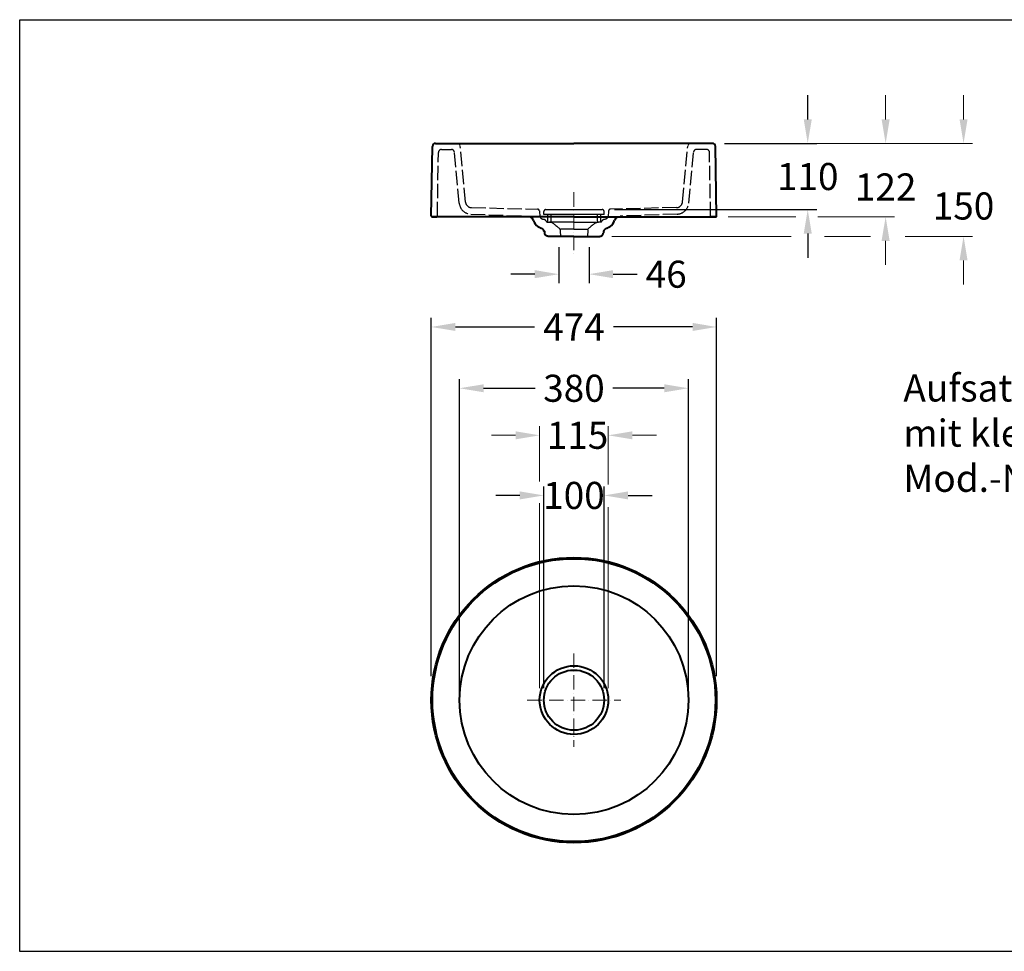
# Model space of a CAD drawing. Extents: x 1410 to 3893, y 66 to 1614.
# Drawn here: x 1410 to 3046, y 66 to 1614 of the extents above; entities that cross this region are included whole.
import ezdxf

# ---------------------------------------------------------------- set-up
doc = ezdxf.new("R2010")
doc.units = 0
doc.header["$LTSCALE"] = 2
doc.header["$MEASUREMENT"] = 0
doc.linetypes.add('ACAD_ISO02W100', pattern=[15, 12, -3])
doc.linetypes.add('ACAD_ISO10W100', pattern=[18, 12, -3, 0, -3])
for name, color, linetype, lineweight in [('KERA0', 5, 'Continuous', 40), ('KERA1', 1, 'ACAD_ISO02W100', 25), ('KERA2', 7, 'ACAD_ISO10W100', 18), ('KERA4', 1, 'Continuous', 18)]:
    doc.layers.add(name, color=color, linetype=linetype, lineweight=lineweight)
doc.layers.add('LAYER01', color=7, linetype='Continuous')
doc.styles.get("Standard").update_dxf_attribs({"font": 'arial.ttf', "height": 45})
doc.dimstyles.get("Standard").update_dxf_attribs({"dimtxt": 45, "dimasz": 40, "dimexe": 15, "dimexo": 20, "dimgap": 15, "dimtad": 0, "dimtih": 1, "dimtoh": 1, "dimdec": 0, "dimzin": 9, "dimdsep": 46, "dimtxsty": 'Standard', "dimcen": 4, "dimadec": 0, "dimazin": 0, "dimtfac": 1, "dimtdec": 0, "dimtofl": 0, "dimtmove": 0, "dimatfit": 3, "dimfxl": 1, "dimtolj": 1, "dimtzin": 0, "dimarcsym": 0})

# ---------------------------------------------------------------- blocks, each defined once
blk = doc.blocks.new('Abdeckplatte klein')
for p, q in [((3574.4, 358.5), (3574.4, 363.5)), ((3674.4, 358.5), (3674.4, 363.5))]:
    blk.add_line(p, q)
for points in [[(3577.4, 366.5, 0), (3589.1, 366.5, 0), (3600.9, 366.5, 0), (3612.6, 366.5, 0), (3624.4, 366.5, 0), (3636.1, 366.5, 0), (3647.9, 366.5, 0), (3659.6, 366.5, 0), (3671.4, 366.5, 0)], [(3587.8, 366.5, 0), (3588.2, 366.5, -5.4), (3589.4, 366.5, -10.6), (3591.3, 366.5, -15.6), (3594, 366.5, -20.3), (3597.2, 366.5, -24.6), (3599.9, 366.5, -27.2), (3601.7, 366.5, -28.8)], [(3645.4, 366.5, 0), (3647.6, 366.5, 0), (3649.9, 366.5, 0), (3652.2, 366.5, 0), (3654.4, 366.5, 0), (3656.7, 366.5, 0), (3658.9, 366.5, 0), (3661.2, 366.5, 0), (3663.5, 366.5, 0)], [(3674.4, 358.5, 0), (3661.9, 358.5, 0), (3649.4, 358.5, 0), (3636.9, 358.5, 0), (3624.4, 358.5, 0), (3611.9, 358.5, 0), (3599.4, 358.5, 0), (3586.9, 358.5, 0), (3574.4, 358.5, 0)], [(3580.5, 358.5, 0), (3580.5, 356.9, 0), (3580.5, 355.3, 0), (3580.5, 353.8, 0), (3580.5, 352.2, 0), (3580.5, 350.6, 0), (3580.5, 349, 0), (3580.5, 347.4, 0), (3580.5, 345.8, 0)], [(3580.5, 345.8, 0), (3581.2, 345.8, 0), (3581.9, 345.8, 0), (3582.5, 345.8, 0), (3583.2, 345.8, 0), (3583.9, 345.8, 0), (3584.6, 345.8, 0), (3585.3, 345.8, 0), (3586, 345.8, 0)], [(3586, 358.5, 0), (3586, 356.9, 0), (3586, 355.3, 0), (3586, 353.8, 0), (3586, 352.2, 0), (3586, 350.6, 0), (3586, 349, 0), (3586, 347.4, 0), (3586, 345.8, 0)], [(3662.7, 358.5, 0), (3662.7, 356.9, 0), (3662.7, 355.3, 0), (3662.7, 353.8, 0), (3662.7, 352.2, 0), (3662.7, 350.6, 0), (3662.7, 349, 0), (3662.7, 347.4, 0), (3662.7, 345.8, 0)], [(3668.2, 345.8, 0), (3667.6, 345.8, 0), (3666.9, 345.8, 0), (3666.2, 345.8, 0), (3665.5, 345.8, 0), (3664.8, 345.8, 0), (3664.1, 345.8, 0), (3663.4, 345.8, 0), (3662.7, 345.8, 0)], [(3668.2, 358.5, 0), (3668.2, 356.9, 0), (3668.2, 355.3, 0), (3668.2, 353.8, 0), (3668.2, 352.2, 0), (3668.2, 350.6, 0), (3668.2, 349, 0), (3668.2, 347.4, 0), (3668.2, 345.8, 0)]]:
    blk.add_polyline3d(points)
for centre, start, end in [((3577.4, 363.5), 90, 180), ((3671.4, 363.5), 0, 90)]:
    blk.add_arc(centre, 3, start, end)
blk = doc.blocks.new('*D1')
at = {"layer": 'Defpoints', "color": 0}
for p in [(2520.7, 1001.4), (2520.7, 483.2), (2140.7, 463.2)]:
    blk.add_point(p, dxfattribs=at)
at = {"layer": 'KERA4', "color": 0, "lineweight": -2}
for p, q in [((2140.7, 483.2), (2140.7, 1016.4)), ((2520.7, 503.2), (2520.7, 1016.4)), ((2180.7, 1001.4), (2266.1, 1001.4)), ((2480.7, 1001.4), (2395.4, 1001.4))]:
    blk.add_line(p, q, dxfattribs=at)
at = {"layer": 'KERA4', "color": 0}
for points in [[(2180.7, 1008), (2180.7, 994.7), (2140.7, 1001.4)], [(2480.7, 1008), (2480.7, 994.7), (2520.7, 1001.4)]]:
    blk.add_solid(points, dxfattribs=at)
at = {"layer": 'KERA4', "color": 0, "insert": (2330.7, 1001.4), "char_height": 45, "attachment_point": 5}
blk.add_mtext('\\A1;380', dxfattribs=at)
blk = doc.blocks.new('*D2')
at = {"layer": 'Defpoints', "color": 0}
for p in [(2567.7, 1103.2), (2093.7, 503.2), (2567.7, 503.2)]:
    blk.add_point(p, dxfattribs=at)
at = {"layer": 'KERA4', "color": 0, "lineweight": -2}
for p, q in [((2093.7, 523.2), (2093.7, 1118.2)), ((2567.7, 523.2), (2567.7, 1118.2)), ((2133.7, 1103.2), (2265.2, 1103.2)), ((2527.7, 1103.2), (2396.3, 1103.2))]:
    blk.add_line(p, q, dxfattribs=at)
at = {"layer": 'KERA4', "color": 0}
for points in [[(2133.7, 1109.9), (2133.7, 1096.6), (2093.7, 1103.2)], [(2527.7, 1109.9), (2527.7, 1096.6), (2567.7, 1103.2)]]:
    blk.add_solid(points, dxfattribs=at)
at = {"layer": 'KERA4', "color": 0, "insert": (2330.7, 1103.2), "char_height": 45, "attachment_point": 5}
blk.add_mtext('\\A1;474', dxfattribs=at)
blk = doc.blocks.new('*D3')
at = {"layer": 'Defpoints', "color": 0}
for p in [(2560.8, 1408.2), (2377.8, 1298.3), (2719, 1298.3)]:
    blk.add_point(p, dxfattribs=at)
at = {"layer": 'KERA4', "color": 0, "lineweight": -2}
for p, q in [((2719, 1448.2), (2719, 1488.2)), ((2580.8, 1408.2), (2734, 1408.2)), ((2397.8, 1298.3), (2734, 1298.3)), ((2719, 1258.3), (2719, 1218.3))]:
    blk.add_line(p, q, dxfattribs=at)
at = {"layer": 'KERA4', "color": 0}
for points in [[(2712.4, 1448.2), (2725.7, 1448.2), (2719, 1408.2)], [(2712.4, 1258.3), (2725.7, 1258.3), (2719, 1298.3)]]:
    blk.add_solid(points, dxfattribs=at)
at = {"layer": 'KERA4', "color": 0, "insert": (2719, 1353.2), "char_height": 45, "attachment_point": 5}
blk.add_mtext('\\A1;110', dxfattribs=at)
blk = doc.blocks.new('*D4')
at = {"layer": 'Defpoints', "color": 0}
for p in [(2305.7, 1255.7), (2355.7, 1255.8), (2355.7, 1190.9)]:
    blk.add_point(p, dxfattribs=at)
at = {"layer": 'KERA4', "color": 0, "lineweight": -2}
for p, q in [((2305.7, 1235.7), (2305.7, 1175.9)), ((2355.7, 1235.8), (2355.7, 1175.9)), ((2265.7, 1190.9), (2225.7, 1190.9)), ((2395.7, 1190.9), (2435.7, 1190.9))]:
    blk.add_line(p, q, dxfattribs=at)
at = {"layer": 'KERA4', "color": 0}
for points in [[(2265.7, 1197.6), (2265.7, 1184.3), (2305.7, 1190.9)], [(2395.7, 1197.6), (2395.7, 1184.3), (2355.7, 1190.9)]]:
    blk.add_solid(points, dxfattribs=at)
at = {"layer": 'KERA4', "color": 0, "insert": (2483.9, 1190.9), "char_height": 45, "attachment_point": 5}
blk.add_mtext('\\A1;46', dxfattribs=at)
blk = doc.blocks.new('*D5')
at = {"layer": 'Defpoints', "color": 0}
for p in [(2380.7, 823.3), (2280.7, 483.2), (2380.7, 483.2)]:
    blk.add_point(p, dxfattribs=at)
at = {"layer": 'KERA4', "color": 0, "lineweight": -2}
for p, q in [((2280.7, 503.2), (2280.7, 838.3)), ((2380.7, 503.2), (2380.7, 838.3)), ((2240.7, 823.3), (2200.7, 823.3)), ((2420.7, 823.3), (2460.7, 823.3))]:
    blk.add_line(p, q, dxfattribs=at)
at = {"layer": 'KERA4', "color": 0}
for points in [[(2240.7, 830), (2240.7, 816.7), (2280.7, 823.3)], [(2420.7, 830), (2420.7, 816.7), (2380.7, 823.3)]]:
    blk.add_solid(points, dxfattribs=at)
at = {"layer": 'KERA4', "color": 0, "insert": (2330.7, 823.3), "char_height": 45, "attachment_point": 5}
blk.add_mtext('\\A1;100', dxfattribs=at)

msp = doc.modelspace()

# ---------------------------------------------------------------- linework, layer by layer
at = {"layer": 'Defpoints', "color": 0, "linetype": 'ByBlock'}
msp.add_point((2130.7, 1148.3), dxfattribs=at)
at = {"layer": 'KERA0'}
for p, q in [((2100.7, 1408.2), (2136.7, 1408.2)), ((2136.7, 1408.2), (2330.7, 1408.3)), ((2524.8, 1408.2), (2330.7, 1408.3)), ((2560.8, 1408.2), (2524.8, 1408.2)), ((2093.8, 1287.3), (2095.7, 1403.2)), ((2567.7, 1287.3), (2565.8, 1403.2)), ((2330.7, 1286.3), (2094.8, 1286.3)), ((2094.8, 1286.3), (2102.8, 1286.3)), ((2330.7, 1286.3), (2566.7, 1286.3)), ((2566.7, 1286.3), (2558.7, 1286.3))]:
    msp.add_line(p, q, dxfattribs=at)
for points in [[(2281.4, 1262.8, 0), (2281.5, 1262.3, 0), (2281.6, 1261.8, 0), (2281.7, 1261.3, 0), (2281.8, 1260.8, 0), (2281.9, 1260.3, 0), (2282, 1259.8, 0), (2282, 1259.3, 0), (2282.1, 1258.8, 0)], [(2380.1, 1262.8, 0), (2380, 1262.3, 0), (2379.9, 1261.8, 0), (2379.8, 1261.3, 0), (2379.7, 1260.8, 0), (2379.6, 1260.3, 0), (2379.5, 1259.8, 0), (2379.4, 1259.3, 0), (2379.4, 1258.8, 0)], [(2288, 1253.8, 0), (2287, 1253.9, 0), (2286, 1254.2, 0), (2285.1, 1254.7, 0), (2284.2, 1255.3, 0), (2283.5, 1256, 0), (2282.9, 1256.8, 0), (2282.4, 1257.8, 0), (2282.1, 1258.8, 0)], [(2330.7, 1253.8, 0), (2325.8, 1253.8, 0), (2320.4, 1253.8, 0), (2315, 1253.8, 0), (2309.6, 1253.8, 0), (2304.2, 1253.8, 0), (2298.8, 1253.8, 0), (2293.4, 1253.8, 0), (2288, 1253.8, 0)], [(2330.7, 1253.8, 0), (2335.7, 1253.8, 0), (2341.1, 1253.8, 0), (2346.5, 1253.8, 0), (2351.9, 1253.8, 0), (2357.3, 1253.8, 0), (2362.7, 1253.8, 0), (2368.1, 1253.8, 0), (2373.5, 1253.8, 0)], [(2373.4, 1253.8, 0), (2374.5, 1253.9, 0), (2375.5, 1254.2, 0), (2376.4, 1254.7, 0), (2377.3, 1255.3, 0), (2378, 1256, 0), (2378.6, 1256.8, 0), (2379.1, 1257.8, 0), (2379.4, 1258.8, 0)]]:
    msp.add_polyline3d(points, dxfattribs=at)
for radius in [237, 235, 190, 57, 50]:
    msp.add_circle((2330.7, 483.2), radius, dxfattribs=at)
for centre, radius, start, end in [((2100.7, 1403.2), 5, 90, 179.915), ((2560.8, 1403.2), 5, 0.085, 90), ((2094.8, 1287.3), 1, 179.915, 270), ((2253.3, 1277), 10.5, 20.4944, 62.3948), ((2283.9, 1287.6), 21.9, 199.0326, 234.6281), ((2377.6, 1287.6), 21.9, 305.3719, 340.9674), ((2408.2, 1277), 10.5, 117.6052, 159.5056), ((2566.7, 1287.3), 1, 270, 0.085), ((2288.8, 1296.1), 31.6, 236.4092, 249.8539), ((2273.9, 1259.5), 7.93, 17.3704, 60.3149), ((2387.5, 1259.5), 7.93, 119.6851, 162.6296), ((2372.7, 1296.1), 31.6, 290.1461, 303.5908)]:
    msp.add_arc(centre, radius, start, end, dxfattribs=at)
at = {"layer": 'KERA1'}
for p, q in [((2103.8, 1287.2), (2105.7, 1393.2)), ((2110.7, 1398.2), (2127.1, 1398.2)), ((2140.2, 1308.8), (2132.1, 1393.4)), ((2150.5, 1310.6), (2141.7, 1403.3)), ((2511, 1310.6), (2519.8, 1403.3)), ((2521.3, 1308.8), (2529.4, 1393.4)), ((2550.8, 1398.2), (2534.4, 1398.2)), ((2557.7, 1287.2), (2555.8, 1393.2)), ((2160.2, 1301.6), (2270.3, 1299)), ((2273.2, 1296.3), (2274.2, 1286.3)), ((2388.3, 1296.3), (2387.3, 1286.3)), ((2501.2, 1301.6), (2391.2, 1299)), ((2159.4, 1290.7), (2254, 1287.4)), ((2286.9, 1277.6), (2290.1, 1277.5)), ((2374.6, 1277.6), (2371.3, 1277.5)), ((2502.1, 1290.7), (2407.5, 1287.4))]:
    msp.add_line(p, q, dxfattribs=at)
for points in [[(2297.2, 1274.7, 0), (2296.4, 1275.3, 0), (2295.6, 1275.9, 0), (2294.7, 1276.3, 0), (2293.9, 1276.7, 0), (2293, 1277, 0), (2292.1, 1277.2, 0), (2291.1, 1277.4, 0), (2290.1, 1277.5, 0)], [(2330.7, 1277.3, 0), (2326.8, 1277.3, 0), (2322.1, 1277.3, 0), (2317.5, 1277.3, 0), (2312.8, 1277.3, 0), (2308.1, 1277.3, 0), (2303.5, 1277.3, 0), (2298.8, 1277.3, 0), (2294.1, 1277.3, 0)], [(2330.7, 1277.3, 0), (2334.7, 1277.3, 0), (2339.3, 1277.3, 0), (2344, 1277.3, 0), (2348.7, 1277.3, 0), (2353.3, 1277.3, 0), (2358, 1277.3, 0), (2362.7, 1277.3, 0), (2367.3, 1277.3, 0)], [(2364.3, 1274.7, 0), (2365.1, 1275.3, 0), (2365.9, 1275.9, 0), (2366.7, 1276.3, 0), (2367.6, 1276.7, 0), (2368.5, 1277, 0), (2369.4, 1277.2, 0), (2370.4, 1277.4, 0), (2371.3, 1277.5, 0)], [(2297.2, 1274.7, 0), (2298.4, 1273.7, 0), (2299.6, 1272.7, 0), (2300.8, 1271.7, 0), (2302, 1270.7, 0), (2303.2, 1269.7, 0), (2304.4, 1268.7, 0), (2305.6, 1267.7, 0), (2306.8, 1266.7, 0)], [(2297.2, 1274.7, 0), (2298.4, 1273.7, 0), (2299.6, 1272.7, 0), (2300.8, 1271.7, 0), (2302, 1270.7, 0), (2303.2, 1269.7, 0), (2304.4, 1268.7, 0), (2305.6, 1267.7, 0), (2306.8, 1266.7, 0)], [(2307.9, 1264.5, 0), (2307.9, 1264.8, 0), (2307.8, 1265.1, 0), (2307.7, 1265.4, 0), (2307.6, 1265.7, 0), (2307.5, 1266, 0), (2307.3, 1266.2, 0), (2307.1, 1266.5, 0), (2306.8, 1266.7, 0)], [(2307.9, 1264.5, 0), (2307.9, 1264.8, 0), (2307.8, 1265.1, 0), (2307.7, 1265.4, 0), (2307.6, 1265.7, 0), (2307.5, 1266, 0), (2307.3, 1266.2, 0), (2307.1, 1266.5, 0), (2306.8, 1266.7, 0)], [(2307.9, 1264.5, 0), (2307.9, 1263.1, 0), (2308, 1261.8, 0), (2308, 1260.5, 0), (2308, 1259.1, 0), (2308.1, 1257.8, 0), (2308.1, 1256.5, 0), (2308.1, 1255.2, 0), (2308.1, 1253.8, 0)], [(2330.7, 1265.8, 0), (2328.4, 1265.8, 0), (2325.6, 1265.8, 0), (2322.8, 1265.8, 0), (2320.1, 1265.8, 0), (2317.3, 1265.8, 0), (2314.5, 1265.8, 0), (2311.7, 1265.8, 0), (2309, 1265.8, 0)], [(2330.7, 1265.8, 0), (2333.1, 1265.8, 0), (2335.9, 1265.8, 0), (2338.7, 1265.8, 0), (2341.4, 1265.8, 0), (2344.2, 1265.8, 0), (2347, 1265.8, 0), (2349.8, 1265.8, 0), (2352.5, 1265.8, 0)], [(2353.6, 1264.5, 0), (2353.6, 1263.1, 0), (2353.5, 1261.8, 0), (2353.5, 1260.5, 0), (2353.5, 1259.1, 0), (2353.4, 1257.8, 0), (2353.4, 1256.5, 0), (2353.4, 1255.2, 0), (2353.3, 1253.8, 0)], [(2353.6, 1264.5, 0), (2353.6, 1264.8, 0), (2353.7, 1265.1, 0), (2353.8, 1265.4, 0), (2353.9, 1265.7, 0), (2354, 1266, 0), (2354.2, 1266.2, 0), (2354.4, 1266.5, 0), (2354.7, 1266.7, 0)], [(2353.6, 1264.5, 0), (2353.6, 1264.8, 0), (2353.7, 1265.1, 0), (2353.8, 1265.4, 0), (2353.9, 1265.7, 0), (2354, 1266, 0), (2354.2, 1266.2, 0), (2354.4, 1266.5, 0), (2354.7, 1266.7, 0)], [(2364.3, 1274.7, 0), (2363.1, 1273.7, 0), (2361.9, 1272.7, 0), (2360.7, 1271.7, 0), (2359.5, 1270.7, 0), (2358.3, 1269.7, 0), (2357.1, 1268.7, 0), (2355.9, 1267.7, 0), (2354.7, 1266.7, 0)], [(2364.3, 1274.7, 0), (2363.1, 1273.7, 0), (2361.9, 1272.7, 0), (2360.7, 1271.7, 0), (2359.5, 1270.7, 0), (2358.3, 1269.7, 0), (2357.1, 1268.7, 0), (2355.9, 1267.7, 0), (2354.7, 1266.7, 0)]]:
    msp.add_polyline3d(points, dxfattribs=at)
for centre, radius, start, end in [((2110.7, 1393.2), 5, 90, 179.915), ((2127.1, 1393.2), 5, 2.3914, 90), ((2534.4, 1393.2), 5, 90, 177.6086), ((2550.8, 1393.2), 5, 0.085, 90), ((2160.1, 1310.7), 20, 185.4599, 267.995), ((2160.5, 1311.6), 10, 185.4637, 268.66), ((2501, 1311.6), 10, 271.34, 354.5363), ((2501.4, 1310.7), 20, 272.005, 354.5401), ((2270.2, 1296), 3, 5.3586, 88.66), ((2391.3, 1296), 3, 91.34, 174.6414), ((2278.8, 1287.9), 4.89, 200.1838, 234.7445), ((2282.8, 1293.7), 11.9, 234.9679, 253.4355), ((2283.6, 1297), 15.3, 253.8711, 259.2817), ((2279.9, 1277), 5, 25.6731, 79.2817), ((2286.9, 1280.4), 2.86, 205.6731, 268.3362), ((2374.5, 1280.4), 2.86, 271.6638, 334.3269), ((2381.6, 1277), 5, 100.7183, 154.3269), ((2377.9, 1297), 15.3, 280.7183, 286.1289), ((2378.7, 1293.7), 11.9, 286.5645, 305.0321), ((2382.7, 1287.9), 4.89, 305.2555, 339.8162)]:
    msp.add_arc(centre, radius, start, end, dxfattribs=at)
at = {"layer": 'KERA2'}
for p, q in [((2330.7, 1327), (2330.7, 1223.9)), ((2330.7, 560.8), (2330.7, 405.7)), ((2253.2, 483.2), (2408.3, 483.2))]:
    msp.add_line(p, q, dxfattribs=at)
at = {"layer": 'KERA4'}
for p, q in [((2848.4, 1448.2), (2848.4, 1488.2)), ((2977.8, 1448.2), (2977.8, 1488.2)), ((2580.8, 1408.2), (2992.8, 1408.2)), ((2580.8, 1408.2), (2863.4, 1408.2)), ((2586.7, 1286.3), (2699.1, 1286.3)), ((2736, 1286.3), (2863.4, 1286.3)), ((2393.4, 1253.8), (2691.4, 1253.8)), ((2746.8, 1253.8), (2823, 1253.8)), ((2848.4, 1246.3), (2848.4, 1206.3)), ((2880.7, 1253.8), (2992.8, 1253.8)), ((2977.8, 1213.8), (2977.8, 1173.8)), ((2273.7, 846.4), (2273.7, 938.2)), ((2387.7, 841.7), (2387.7, 938.2)), ((2233.7, 923.2), (2193.7, 923.2)), ((2427.7, 923.2), (2467.7, 923.2)), ((2273.7, 503.2), (2273.7, 810.3)), ((2387.7, 503.2), (2387.7, 803.9))]:
    msp.add_line(p, q, dxfattribs=at)
for centre, radius, start, end in [((2136.7, 1403.2), 5, 0.5561, 90), ((2524.8, 1403.2), 5, 90, 179.4439), ((2102.8, 1287.3), 1, 270, 359.915), ((2558.7, 1287.3), 1, 180.085, 270)]:
    msp.add_arc(centre, radius, start, end, dxfattribs=at)
for points in [[(2841.7, 1448.2), (2855.1, 1448.2), (2848.4, 1408.2)], [(2971.2, 1448.2), (2984.5, 1448.2), (2977.8, 1408.2)], [(2841.7, 1246.3), (2855.1, 1246.3), (2848.4, 1286.3)], [(2971.2, 1213.8), (2984.5, 1213.8), (2977.8, 1253.8)], [(2233.7, 929.8), (2233.7, 916.5), (2273.7, 923.2)], [(2427.7, 929.8), (2427.7, 916.5), (2387.7, 923.2)]]:
    msp.add_solid(points, dxfattribs=at)
at = {"layer": 'LAYER01', "color": 7, "linetype": 'Continuous'}
msp.add_lwpolyline([(1410.1, 65.8), (1410.1, 1613.8), (3892.6, 1613.8), (3892.6, 65.8)], close=True, dxfattribs=at)

# ---------------------------------------------------------------- block references
at = {"layer": 'KERA1'}
msp.add_blockref('Abdeckplatte klein', (-1293.6, 931.7), dxfattribs=at)

# ---------------------------------------------------------------- texts
at = {"layer": 'KERA4', "char_height": 45}
for s, insert, attachment_point in [('\\A1;122', (2848.4, 1335.8), 5), ('\\A1;150', (2977.8, 1304.2), 5), ('Aufsatzwaschtisch ∅ 474 mm,\\Pmit kleiner Abdeckplatte\\PMod.-Nr. ASB 38 T{\\Ftxt|c0;       }', (2877.9, 1024.3), 1), ('\\A1;115', (2336.6, 923.2), 5)]:
    msp.add_mtext(s, dxfattribs=dict(at, insert=insert, attachment_point=attachment_point))

# ---------------------------------------------------------------- dimensions: what is measured, and where the dimension line sits
at = {"layer": 'KERA4'}
dim = msp.add_linear_dim(base=(2719, 1298.3), p1=(2560.8, 1408.2), p2=(2377.8, 1298.3), angle=90, dimstyle='Standard', dxfattribs=at)
dim.commit()
dim.dimension.update_dxf_attribs({"geometry": '*D3', "text_midpoint": (2719, 1353.2)})
dim = msp.add_linear_dim(base=(2355.7, 1190.9), p1=(2305.7, 1255.7), p2=(2355.7, 1255.8), text='46', dimstyle='Standard', dxfattribs=at)
dim.commit()
dim.dimension.update_dxf_attribs({"geometry": '*D4', "text_midpoint": (2483.9, 1190.9)})
for base, p1, p2, picture, middle in [((2567.7, 1103.2), (2093.7, 503.2), (2567.7, 503.2), '*D2', (2330.7, 1103.2)), ((2520.7, 1001.4), (2140.7, 463.2), (2520.7, 483.2), '*D1', (2330.7, 1001.4))]:
    dim = msp.add_linear_dim(base=base, p1=p1, p2=p2, dimstyle='Standard', dxfattribs=at)
    dim.commit()
    dim.dimension.update_dxf_attribs({"geometry": picture, "text_midpoint": middle})
dim = msp.add_linear_dim(base=(2380.7, 823.3), p1=(2280.7, 483.2), p2=(2380.7, 483.2), dimstyle='Standard', dxfattribs=at)
dim.commit()
dim.dimension.update_dxf_attribs({"geometry": '*D5', "text_midpoint": (2330.7, 823.3), "dimtype": 160})

doc.saveas('drawing.dxf')
